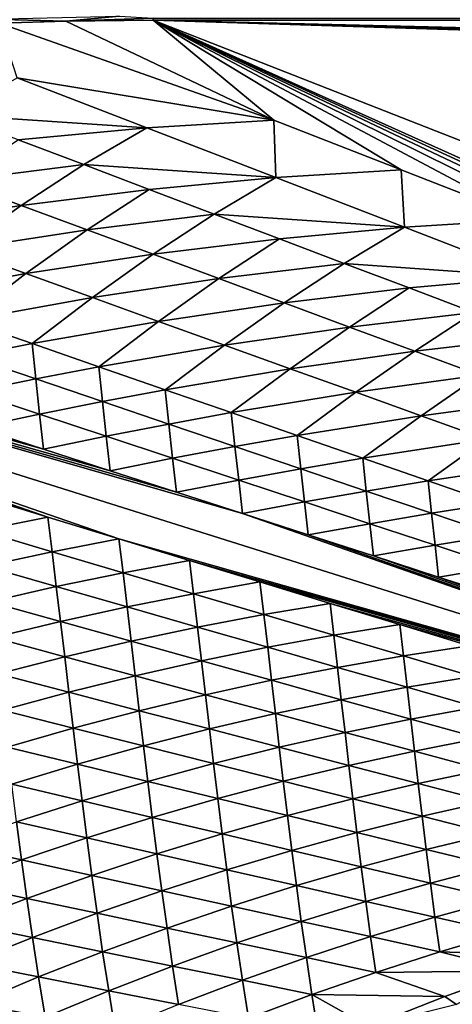
# Model space of a CAD drawing. Extents: x 160 to 309, y 35 to 110.
# Drawn here: x 197 to 200, y 95 to 103 of the extents above; entities that cross this region are included whole.
import ezdxf

# ---------------------------------------------------------------- set-up
doc = ezdxf.new("R2010")
doc.units = 0
doc.layers.add('WANNA', color=254, linetype='CONTINUOUS')

msp = doc.modelspace()

# ---------------------------------------------------------------- linework, layer by layer
at = {"layer": 'WANNA'}
for points in [[(301.061, 109.5798), (160.1588, 109.5797), (261.6273, 40.4904)], [(160.1588, 109.5797), (160.1588, 40.4904), (261.6273, 40.4904)], [(197.6021, 102.7147, 56.4748), (197.16, 102.6747, 56.3545), (196.526, 102.6887, 56.4785)], [(197.16, 102.6747, 56.3545), (196.6088, 102.6572, 56.3567), (196.526, 102.6887, 56.4785)], [(197.6021, 102.7147, 56.4748), (197.8811, 102.6977, 56.4151), (197.16, 102.6747, 56.3545)], [(197.8811, 102.6825, 56.3509), (197.16, 102.6747, 56.3545), (197.8811, 102.6977, 56.4151)], [(197.16, 102.6747, 56.3545), (197.8811, 102.6825, 56.3509), (198.8777, 101.8564, 52.4164)], [(265.7355, 102.6977, 56.4151), (265.7355, 102.6825, 56.3509), (197.8811, 102.6977, 56.4151)], [(197.8811, 102.6825, 56.3509), (197.8811, 102.6977, 56.4151), (265.7355, 102.6825, 56.3509)], [(230.9224, 101.8199, 52.1566), (230.8722, 101.809, 52.1037), (197.8811, 102.6825, 56.3509)], [(231.0078, 101.8339, 52.2245), (230.9224, 101.8199, 52.1566), (197.8811, 102.6825, 56.3509)], [(231.1036, 101.8448, 52.2773), (231.0078, 101.8339, 52.2245), (197.8811, 102.6825, 56.3509)], [(231.2041, 101.852, 52.3128), (231.1036, 101.8448, 52.2773), (197.8811, 102.6825, 56.3509)], [(231.3047, 101.8558, 52.3311), (231.2041, 101.852, 52.3128), (197.8811, 102.6825, 56.3509)], [(231.3392, 101.8564, 52.3338), (231.3047, 101.8558, 52.3311), (197.8811, 102.6825, 56.3509)], [(231.927, 101.8566, 52.3347), (231.3392, 101.8564, 52.3338), (197.8811, 102.6825, 56.3509)], [(197.8811, 102.6825, 56.3509), (265.7355, 102.6825, 56.3509), (231.927, 101.8566, 52.3347)], [(230.8722, 101.809, 52.1037), (230.8463, 101.8023, 52.0708), (197.8811, 102.6825, 56.3509)], [(230.8463, 101.8023, 52.0708), (230.8193, 101.7941, 52.0311), (197.8811, 102.6825, 56.3509)], [(230.8193, 101.7941, 52.0311), (230.7763, 101.7775, 51.9501), (197.8811, 102.6825, 56.3509)], [(230.7763, 101.7775, 51.9501), (230.7462, 101.7602, 51.8661), (197.8811, 102.6825, 56.3509)], [(230.7462, 101.7602, 51.8661), (230.7331, 101.7484, 51.809), (197.8811, 102.6825, 56.3509)], [(230.7331, 101.7484, 51.809), (230.7242, 101.7326, 51.7322), (197.8811, 102.6825, 56.3509)], [(230.7242, 101.7326, 51.7322), (230.7234, 101.7236, 51.6883), (197.8811, 102.6825, 56.3509)], [(230.7234, 101.7236, 51.6883), (230.7262, 101.7134, 51.6384), (197.8811, 102.6825, 56.3509)], [(230.7262, 101.7134, 51.6384), (230.7342, 101.7018, 51.582), (197.8811, 102.6825, 56.3509)], [(230.7342, 101.7018, 51.582), (230.7495, 101.6888, 51.5188), (197.8811, 102.6825, 56.3509)], [(230.7495, 101.6888, 51.5188), (230.775, 101.6744, 51.449), (197.8811, 102.6825, 56.3509)], [(230.775, 101.6744, 51.449), (230.8138, 101.6589, 51.3738), (197.8811, 102.6825, 56.3509)], [(230.8138, 101.6589, 51.3738), (230.8623, 101.6447, 51.3043), (197.8811, 102.6825, 56.3509)], [(230.8623, 101.6447, 51.3043), (230.8998, 101.6359, 51.2617), (197.8811, 102.6825, 56.3509)], [(214.4339, 96.1914, 24.7878), (197.8811, 102.6825, 56.3509), (230.8998, 101.6359, 51.2617)], [(199.9288, 101.4464, 50.4182), (198.8777, 101.8564, 52.4164), (197.8811, 102.6825, 56.3509)], [(200.9783, 101.037, 48.4229), (199.9288, 101.4464, 50.4182), (197.8811, 102.6825, 56.3509)], [(202.0263, 100.6283, 46.4306), (200.9783, 101.037, 48.4229), (197.8811, 102.6825, 56.3509)], [(203.0727, 100.2201, 44.4412), (202.0263, 100.6283, 46.4306), (197.8811, 102.6825, 56.3509)], [(204.1176, 99.8126, 42.4547), (203.0727, 100.2201, 44.4412), (197.8811, 102.6825, 56.3509)], [(205.161, 99.4056, 40.4711), (204.1176, 99.8126, 42.4547), (197.8811, 102.6825, 56.3509)], [(197.8811, 102.6825, 56.3509), (214.4339, 96.1914, 24.7878), (205.161, 99.4056, 40.4711)], [(196.6088, 102.6572, 56.3567), (197.16, 102.6747, 56.3545), (198.8777, 101.8564, 52.4164)], [(196.7593, 102.2053, 54.3851), (196.6088, 102.6572, 56.3567), (198.8777, 101.8564, 52.4164)], [(197.8279, 101.7931, 52.361), (196.225, 101.8996, 53.3293), (196.7593, 102.2053, 54.3851)], [(198.8777, 101.8564, 52.4164), (197.8279, 101.7931, 52.361), (196.7593, 102.2053, 54.3851)], [(197.8279, 101.7931, 52.361), (196.7668, 101.6941, 52.3072), (196.225, 101.8996, 53.3293)], [(197.3075, 101.489, 51.2874), (196.7668, 101.6941, 52.3072), (197.8279, 101.7931, 52.361)], [(197.8279, 101.7931, 52.361), (198.8934, 101.3821, 50.3427), (197.3075, 101.489, 51.2874)], [(197.8279, 101.7931, 52.361), (198.8777, 101.8564, 52.4164), (198.8934, 101.3821, 50.3427)], [(199.9288, 101.4464, 50.4182), (198.8934, 101.3821, 50.3427), (198.8777, 101.8564, 52.4164)], [(197.3075, 101.489, 51.2874), (196.2446, 101.3551, 51.226), (196.7668, 101.6941, 52.3072)], [(196.2446, 101.3551, 51.226), (197.3075, 101.489, 51.2874), (196.7914, 101.1525, 50.1994)], [(197.8471, 101.2844, 50.2697), (196.7914, 101.1525, 50.1994), (197.3075, 101.489, 51.2874)], [(198.8934, 101.3821, 50.3427), (197.8471, 101.2844, 50.2697), (197.3075, 101.489, 51.2874)], [(198.3854, 101.0802, 49.2542), (197.8471, 101.2844, 50.2697), (198.8934, 101.3821, 50.3427)], [(198.8934, 101.3821, 50.3427), (199.9558, 100.9722, 48.3303), (198.3854, 101.0802, 49.2542)], [(198.8934, 101.3821, 50.3427), (199.9288, 101.4464, 50.4182), (199.9558, 100.9722, 48.3303)], [(200.9783, 101.037, 48.4229), (199.9558, 100.9722, 48.3303), (199.9288, 101.4464, 50.4182)], [(189.017, 101.3686, 56.3802), (196.4232, 99.3178, 43.7592), (196.9759, 99.1389, 42.7404)], [(189.017, 101.3686, 56.3802), (196.9759, 99.1389, 42.7404), (197.526, 98.9609, 41.7264)], [(189.017, 101.3686, 56.3802), (197.526, 98.9609, 41.7264), (198.0734, 98.7837, 40.7174)], [(189.017, 101.3686, 56.3802), (198.0734, 98.7837, 40.7174), (198.6182, 98.6074, 39.7132)], [(206.191, 95.9603, 24.8022), (189.017, 101.3686, 56.3802), (198.6182, 98.6074, 39.7132)], [(197.01, 98.5788, 40.7125), (196.4197, 98.7592, 41.7941), (189.017, 101.3686, 56.3802)], [(197.5972, 98.3993, 39.6365), (197.01, 98.5788, 40.7125), (189.017, 101.3686, 56.3802)], [(189.017, 101.3686, 56.3802), (206.191, 95.9603, 24.8022), (197.5972, 98.3993, 39.6365)], [(196.7914, 101.1525, 50.1994), (195.7282, 100.9854, 50.132), (196.2446, 101.3551, 51.226)], [(196.7914, 101.1525, 50.1994), (197.8471, 101.2844, 50.2697), (197.3366, 100.9504, 49.1758)], [(198.3854, 101.0802, 49.2542), (197.3366, 100.9504, 49.1758), (197.8471, 101.2844, 50.2697)], [(195.7282, 100.9854, 50.132), (196.7914, 101.1525, 50.1994), (196.2804, 100.7867, 49.1006)], [(197.3366, 100.9504, 49.1758), (196.2804, 100.7867, 49.1006), (196.7914, 101.1525, 50.1994)], [(197.3366, 100.9504, 49.1758), (198.3854, 101.0802, 49.2542), (197.8804, 100.7488, 48.155)], [(198.9226, 100.8764, 48.2409), (197.8804, 100.7488, 48.155), (198.3854, 101.0802, 49.2542)], [(199.9558, 100.9722, 48.3303), (198.9226, 100.8764, 48.2409), (198.3854, 101.0802, 49.2542)], [(199.9558, 100.9722, 48.3303), (200.9783, 101.037, 48.4229), (201.0151, 100.5636, 46.3238)], [(196.2804, 100.7867, 49.1006), (197.3366, 100.9504, 49.1758), (196.8306, 100.5887, 48.0726)], [(197.8804, 100.7488, 48.155), (196.8306, 100.5887, 48.0726), (197.3366, 100.9504, 49.1758)], [(199.4587, 100.6731, 47.2298), (198.9226, 100.8764, 48.2409), (199.9558, 100.9722, 48.3303)], [(201.0151, 100.5636, 46.3238), (199.4587, 100.6731, 47.2298), (199.9558, 100.9722, 48.3303)], [(197.8804, 100.7488, 48.155), (198.9226, 100.8764, 48.2409), (198.4226, 100.5479, 47.137)], [(199.4587, 100.6731, 47.2298), (198.4226, 100.5479, 47.137), (198.9226, 100.8764, 48.2409)], [(196.8306, 100.5887, 48.0726), (195.7752, 100.3953, 47.9943), (196.2804, 100.7867, 49.1006)], [(196.8306, 100.5887, 48.0726), (197.8804, 100.7488, 48.155), (197.379, 100.3913, 47.0483)], [(198.4226, 100.5479, 47.137), (197.379, 100.3913, 47.0483), (197.8804, 100.7488, 48.155)], [(198.4226, 100.5479, 47.137), (199.4587, 100.6731, 47.2298), (198.9632, 100.3475, 46.122)], [(199.9936, 100.4702, 46.2209), (198.9632, 100.3475, 46.122), (199.4587, 100.6731, 47.2298)], [(201.0151, 100.5636, 46.3238), (199.9936, 100.4702, 46.2209), (199.4587, 100.6731, 47.2298)], [(195.7752, 100.3953, 47.9943), (196.8306, 100.5887, 48.0726), (196.3297, 100.203, 46.9638)], [(197.379, 100.3913, 47.0483), (196.3297, 100.203, 46.9638), (196.8306, 100.5887, 48.0726)], [(197.379, 100.3913, 47.0483), (198.4226, 100.5479, 47.137), (197.9255, 100.1947, 46.0274)], [(198.9632, 100.3475, 46.122), (197.9255, 100.1947, 46.0274), (198.4226, 100.5479, 47.137)], [(200.5274, 100.2678, 45.214), (199.9936, 100.4702, 46.2209), (201.0151, 100.5636, 46.3238)], [(198.9632, 100.3475, 46.122), (199.9936, 100.4702, 46.2209), (199.5024, 100.1476, 45.1097)], [(200.5274, 100.2678, 45.214), (199.5024, 100.1476, 45.1097), (199.9936, 100.4702, 46.2209)], [(196.3297, 100.203, 46.9638), (197.379, 100.3913, 47.0483), (196.882, 100.0113, 45.9375)], [(197.9255, 100.1947, 46.0274), (196.882, 100.0113, 45.9375), (197.379, 100.3913, 47.0483)], [(197.9255, 100.1947, 46.0274), (198.9632, 100.3475, 46.122), (198.4701, 99.9987, 45.01)], [(199.5024, 100.1476, 45.1097), (198.4701, 99.9987, 45.01), (198.9632, 100.3475, 46.122)], [(199.5024, 100.1476, 45.1097), (200.5274, 100.2678, 45.214), (200.0401, 99.9483, 44.1003)], [(201.06, 100.0658, 44.2094), (200.0401, 99.9483, 44.1003), (200.5274, 100.2678, 45.214)], [(196.882, 100.0113, 45.9375), (196.3587, 99.9081, 45.8943), (196.3297, 100.203, 46.9638)], [(196.882, 100.0113, 45.9375), (197.9255, 100.1947, 46.0274), (197.4321, 99.8205, 44.9153)], [(198.4701, 99.9987, 45.01), (197.4321, 99.8205, 44.9153), (197.9255, 100.1947, 46.0274)], [(198.4701, 99.9987, 45.01), (199.5024, 100.1476, 45.1097), (199.0129, 99.8034, 43.9962)], [(200.0401, 99.9483, 44.1003), (199.0129, 99.8034, 43.9962), (199.5024, 100.1476, 45.1097)], [(196.3587, 99.9081, 45.8943), (196.882, 100.0113, 45.9375), (196.9114, 99.7203, 44.8699)], [(197.4321, 99.8205, 44.9153), (196.9114, 99.7203, 44.8699), (196.882, 100.0113, 45.9375)], [(200.0401, 99.9483, 44.1003), (201.06, 100.0658, 44.2094), (200.5762, 99.7496, 43.0937)], [(197.4321, 99.8205, 44.9153), (198.4701, 99.9987, 45.01), (197.98, 99.6304, 43.8972)], [(199.0129, 99.8034, 43.9962), (197.98, 99.6304, 43.8972), (198.4701, 99.9987, 45.01)], [(199.0129, 99.8034, 43.9962), (200.0401, 99.9483, 44.1003), (199.5538, 99.6087, 42.9857)], [(200.5762, 99.7496, 43.0937), (199.5538, 99.6087, 42.9857), (200.0401, 99.9483, 44.1003)], [(196.9114, 99.7203, 44.8699), (196.3899, 99.6127, 44.8258), (196.3587, 99.9081, 45.8943)], [(196.9114, 99.7203, 44.8699), (197.4321, 99.8205, 44.9153), (197.4619, 99.5333, 43.8498)], [(197.98, 99.6304, 43.8972), (197.4619, 99.5333, 43.8498), (197.4321, 99.8205, 44.9153)], [(197.98, 99.6304, 43.8972), (199.0129, 99.8034, 43.9962), (198.5257, 99.4411, 42.8832)], [(199.5538, 99.6087, 42.9857), (198.5257, 99.4411, 42.8832), (199.0129, 99.8034, 43.9962)], [(196.3899, 99.6127, 44.8258), (196.9114, 99.7203, 44.8699), (196.9429, 99.4291, 43.8038)], [(197.4619, 99.5333, 43.8498), (196.9429, 99.4291, 43.8038), (196.9114, 99.7203, 44.8699)], [(199.5538, 99.6087, 42.9857), (200.5762, 99.7496, 43.0937), (200.0929, 99.4147, 41.9788)], [(201.1109, 99.5514, 42.0899), (200.0929, 99.4147, 41.9788), (200.5762, 99.7496, 43.0937)], [(196.9429, 99.4291, 43.8038), (196.4232, 99.3178, 43.7592), (196.3899, 99.6127, 44.8258)], [(197.4619, 99.5333, 43.8498), (197.98, 99.6304, 43.8972), (198.0099, 99.3472, 42.8341)], [(198.5257, 99.4411, 42.8832), (198.0099, 99.3472, 42.8341), (197.98, 99.6304, 43.8972)], [(198.5257, 99.4411, 42.8832), (199.5538, 99.6087, 42.9857), (199.0692, 99.2526, 41.8733)], [(200.0929, 99.4147, 41.9788), (199.0692, 99.2526, 41.8733), (199.5538, 99.6087, 42.9857)], [(196.9429, 99.4291, 43.8038), (197.4619, 99.5333, 43.8498), (197.4933, 99.2465, 42.7865)], [(198.0099, 99.3472, 42.8341), (197.4933, 99.2465, 42.7865), (197.4619, 99.5333, 43.8498)], [(200.0929, 99.4147, 41.9788), (201.1109, 99.5514, 42.0899), (200.6301, 99.2214, 40.9752)], [(198.0099, 99.3472, 42.8341), (198.5257, 99.4411, 42.8832), (198.5556, 99.1618, 41.8228)], [(199.0692, 99.2526, 41.8733), (198.5556, 99.1618, 41.8228), (198.5257, 99.4411, 42.8832)], [(196.4232, 99.3178, 43.7592), (196.9429, 99.4291, 43.8038), (196.9759, 99.1389, 42.7404)], [(197.4933, 99.2465, 42.7865), (196.9759, 99.1389, 42.7404), (196.9429, 99.4291, 43.8038)], [(199.0692, 99.2526, 41.8733), (200.0929, 99.4147, 41.9788), (199.6105, 99.0648, 40.8674)], [(200.6301, 99.2214, 40.9752), (199.6105, 99.0648, 40.8674), (200.0929, 99.4147, 41.9788)], [(197.4933, 99.2465, 42.7865), (198.0099, 99.3472, 42.8341), (198.0412, 99.0646, 41.7738)], [(198.5556, 99.1618, 41.8228), (198.0412, 99.0646, 41.7738), (198.0099, 99.3472, 42.8341)], [(196.9759, 99.1389, 42.7404), (197.4933, 99.2465, 42.7865), (197.526, 98.9609, 41.7264)], [(198.0412, 99.0646, 41.7738), (197.526, 98.9609, 41.7264), (197.4933, 99.2465, 42.7865)], [(198.5556, 99.1618, 41.8228), (199.0692, 99.2526, 41.8733), (199.099, 98.9773, 40.8158)], [(199.6105, 99.0648, 40.8674), (199.099, 98.9773, 40.8158), (199.0692, 99.2526, 41.8733)], [(199.6105, 99.0648, 40.8674), (200.6301, 99.2214, 40.9752), (200.1497, 98.8777, 39.8655)], [(201.1655, 99.0287, 39.9751), (200.1497, 98.8777, 39.8655), (200.6301, 99.2214, 40.9752)], [(198.0412, 99.0646, 41.7738), (198.5556, 99.1618, 41.8228), (198.5866, 98.8836, 40.7658)], [(199.099, 98.9773, 40.8158), (198.5866, 98.8836, 40.7658), (198.5556, 99.1618, 41.8228)], [(197.526, 98.9609, 41.7264), (198.0412, 99.0646, 41.7738), (198.0734, 98.7837, 40.7174)], [(198.5866, 98.8836, 40.7658), (198.0734, 98.7837, 40.7174), (198.0412, 99.0646, 41.7738)], [(199.099, 98.9773, 40.8158), (199.6105, 99.0648, 40.8674), (199.64, 98.7935, 39.8131)], [(200.1497, 98.8777, 39.8655), (199.64, 98.7935, 39.8131), (199.6105, 99.0648, 40.8674)], [(200.1497, 98.8777, 39.8655), (201.1655, 99.0287, 39.9751), (200.6867, 98.6914, 38.8676)], [(198.5866, 98.8836, 40.7658), (199.099, 98.9773, 40.8158), (199.1295, 98.7034, 39.7623)], [(199.64, 98.7935, 39.8131), (199.1295, 98.7034, 39.7623), (199.099, 98.9773, 40.8158)], [(198.0734, 98.7837, 40.7174), (198.5866, 98.8836, 40.7658), (198.6182, 98.6074, 39.7132)], [(199.1295, 98.7034, 39.7623), (198.6182, 98.6074, 39.7132), (198.5866, 98.8836, 40.7658)], [(199.64, 98.7935, 39.8131), (200.1497, 98.8777, 39.8655), (200.1788, 98.6105, 38.8147)], [(200.6867, 98.6914, 38.8676), (200.1788, 98.6105, 38.8147), (200.1497, 98.8777, 39.8655)], [(199.1295, 98.7034, 39.7623), (199.64, 98.7935, 39.8131), (199.67, 98.524, 38.7634)], [(200.1788, 98.6105, 38.8147), (199.67, 98.524, 38.7634), (199.64, 98.7935, 39.8131)], [(197.01, 98.5788, 40.7125), (196.4576, 98.4674, 40.753), (196.4197, 98.7592, 41.7941)], [(198.6182, 98.6074, 39.7132), (199.1295, 98.7034, 39.7623), (199.1604, 98.432, 38.7138)], [(199.67, 98.524, 38.7634), (199.1604, 98.432, 38.7138), (199.1295, 98.7034, 39.7623)], [(200.1788, 98.6105, 38.8147), (200.6867, 98.6914, 38.8676), (200.7152, 98.4283, 37.8205)], [(196.4576, 98.4674, 40.753), (197.01, 98.5788, 40.7125), (197.0462, 98.2928, 39.6777)], [(197.5972, 98.3993, 39.6365), (197.0462, 98.2928, 39.6777), (197.01, 98.5788, 40.7125)], [(198.6182, 98.6074, 39.7132), (199.1604, 98.432, 38.7138), (206.191, 95.9603, 24.8022)], [(199.67, 98.524, 38.7634), (200.1788, 98.6105, 38.8147), (200.208, 98.3454, 37.769)], [(200.7152, 98.4283, 37.8205), (200.208, 98.3454, 37.769), (200.1788, 98.6105, 38.8147)], [(197.0462, 98.2928, 39.6777), (196.4944, 98.1743, 39.7185), (196.4576, 98.4674, 40.753)], [(199.1604, 98.432, 38.7138), (199.67, 98.524, 38.7634), (199.6999, 98.2574, 37.7191)], [(200.208, 98.3454, 37.769), (199.6999, 98.2574, 37.7191), (199.67, 98.524, 38.7634)], [(197.0462, 98.2928, 39.6777), (197.5972, 98.3993, 39.6365), (197.6319, 98.1191, 38.6076)], [(198.1814, 98.2207, 38.5661), (197.6319, 98.1191, 38.6076), (197.5972, 98.3993, 39.6365)], [(206.191, 95.9603, 24.8022), (198.1814, 98.2207, 38.5661), (197.5972, 98.3993, 39.6365)], [(199.1604, 98.432, 38.7138), (199.6999, 98.2574, 37.7191), (206.191, 95.9603, 24.8022)], [(200.208, 98.3454, 37.769), (200.7152, 98.4283, 37.8205), (200.7436, 98.1677, 36.7791)], [(196.4944, 98.1743, 39.7185), (197.0462, 98.2928, 39.6777), (197.0815, 98.0055, 38.6488)], [(197.6319, 98.1191, 38.6076), (197.0815, 98.0055, 38.6488), (197.0462, 98.2928, 39.6777)], [(199.6999, 98.2574, 37.7191), (200.208, 98.3454, 37.769), (200.2369, 98.0836, 36.7293)], [(200.7436, 98.1677, 36.7791), (200.2369, 98.0836, 36.7293), (200.208, 98.3454, 37.769)], [(197.6319, 98.1191, 38.6076), (198.1814, 98.2207, 38.5661), (198.2148, 97.9462, 37.5428)], [(198.7625, 98.0431, 37.5012), (198.2148, 97.9462, 37.5428), (198.1814, 98.2207, 38.5661)], [(206.191, 95.9603, 24.8022), (198.7625, 98.0431, 37.5012), (198.1814, 98.2207, 38.5661)], [(199.6999, 98.2574, 37.7191), (200.2369, 98.0836, 36.7293), (206.191, 95.9603, 24.8022)], [(197.0815, 98.0055, 38.6488), (196.5304, 97.8797, 38.6897), (196.4944, 98.1743, 39.7185)], [(200.2369, 98.0836, 36.7293), (200.7436, 98.1677, 36.7791), (200.7714, 97.9106, 35.7441)], [(197.0815, 98.0055, 38.6488), (197.6319, 98.1191, 38.6076), (197.6659, 97.8374, 37.5842)], [(198.2148, 97.9462, 37.5428), (197.6659, 97.8374, 37.5842), (197.6319, 98.1191, 38.6076)], [(200.2369, 98.0836, 36.7293), (200.7714, 97.9106, 35.7441), (206.191, 95.9603, 24.8022)], [(196.5304, 97.8797, 38.6897), (197.0815, 98.0055, 38.6488), (197.1162, 97.7164, 37.6252)], [(197.6659, 97.8374, 37.5842), (197.1162, 97.7164, 37.6252), (197.0815, 98.0055, 38.6488)], [(198.2148, 97.9462, 37.5428), (198.7625, 98.0431, 37.5012), (198.7948, 97.7742, 36.4833)], [(199.3407, 97.8664, 36.4417), (198.7948, 97.7742, 36.4833), (198.7625, 98.0431, 37.5012)], [(206.191, 95.9603, 24.8022), (199.3407, 97.8664, 36.4417), (198.7625, 98.0431, 37.5012)], [(197.6659, 97.8374, 37.5842), (198.2148, 97.9462, 37.5428), (198.2476, 97.6701, 36.5246)], [(198.7948, 97.7742, 36.4833), (198.2476, 97.6701, 36.5246), (198.2148, 97.9462, 37.5428)], [(197.1162, 97.7164, 37.6252), (196.5661, 97.5832, 37.6659), (196.5304, 97.8797, 38.6897)], [(197.1162, 97.7164, 37.6252), (197.6659, 97.8374, 37.5842), (197.6994, 97.5539, 36.5655)], [(198.2476, 97.6701, 36.5246), (197.6994, 97.5539, 36.5655), (197.6659, 97.8374, 37.5842)], [(198.7948, 97.7742, 36.4833), (199.3407, 97.8664, 36.4417), (199.3719, 97.6031, 35.4289)], [(199.9159, 97.6905, 35.3877), (199.3719, 97.6031, 35.4289), (199.3407, 97.8664, 36.4417)], [(206.191, 95.9603, 24.8022), (199.9159, 97.6905, 35.3877), (199.3407, 97.8664, 36.4417)], [(198.2476, 97.6701, 36.5246), (198.7948, 97.7742, 36.4833), (198.8265, 97.5036, 35.4699)], [(199.3719, 97.6031, 35.4289), (198.8265, 97.5036, 35.4699), (198.7948, 97.7742, 36.4833)], [(196.5661, 97.5832, 37.6659), (197.1162, 97.7164, 37.6252), (197.1507, 97.4254, 36.6061)], [(197.6994, 97.5539, 36.5655), (197.1507, 97.4254, 36.6061), (197.1162, 97.7164, 37.6252)], [(197.6994, 97.5539, 36.5655), (198.2476, 97.6701, 36.5246), (198.28, 97.3921, 35.5105)], [(198.8265, 97.5036, 35.4699), (198.28, 97.3921, 35.5105), (198.2476, 97.6701, 36.5246)], [(199.3719, 97.6031, 35.4289), (199.9159, 97.6905, 35.3877), (199.9462, 97.4327, 34.3797)], [(200.4881, 97.5156, 34.3391), (199.9462, 97.4327, 34.3797), (199.9159, 97.6905, 35.3877)], [(206.191, 95.9603, 24.8022), (200.4881, 97.5156, 34.3391), (199.9159, 97.6905, 35.3877)], [(197.1507, 97.4254, 36.6061), (196.6019, 97.2845, 36.6462), (196.5661, 97.5832, 37.6659)], [(198.8265, 97.5036, 35.4699), (199.3719, 97.6031, 35.4289), (199.4028, 97.3379, 34.4201)], [(199.9462, 97.4327, 34.3797), (199.4028, 97.3379, 34.4201), (199.3719, 97.6031, 35.4289)], [(197.1507, 97.4254, 36.6061), (197.6994, 97.5539, 36.5655), (197.7328, 97.2683, 35.5507)], [(198.28, 97.3921, 35.5105), (197.7328, 97.2683, 35.5507), (197.6994, 97.5539, 36.5655)], [(198.28, 97.3921, 35.5105), (198.8265, 97.5036, 35.4699), (198.858, 97.231, 34.4601)], [(199.4028, 97.3379, 34.4201), (198.858, 97.231, 34.4601), (198.8265, 97.5036, 35.4699)], [(199.9462, 97.4327, 34.3797), (200.4881, 97.5156, 34.3391), (200.5178, 97.2632, 33.3356)], [(196.6019, 97.2845, 36.6462), (197.1507, 97.4254, 36.6061), (197.1854, 97.132, 35.5906)], [(197.7328, 97.2683, 35.5507), (197.1854, 97.132, 35.5906), (197.1507, 97.4254, 36.6061)], [(199.4028, 97.3379, 34.4201), (199.9462, 97.4327, 34.3797), (199.9763, 97.173, 33.3752)], [(200.5178, 97.2632, 33.3356), (199.9763, 97.173, 33.3752), (199.9462, 97.4327, 34.3797)], [(197.7328, 97.2683, 35.5507), (198.28, 97.3921, 35.5105), (198.3125, 97.1118, 34.4998)], [(198.858, 97.231, 34.4601), (198.3125, 97.1118, 34.4998), (198.28, 97.3921, 35.5105)], [(198.858, 97.231, 34.4601), (199.4028, 97.3379, 34.4201), (199.4335, 97.0706, 33.4144)], [(199.9763, 97.173, 33.3752), (199.4335, 97.0706, 33.4144), (199.4028, 97.3379, 34.4201)], [(197.1854, 97.132, 35.5906), (196.6381, 96.9833, 35.63), (196.6019, 97.2845, 36.6462)], [(197.1854, 97.132, 35.5906), (197.7328, 97.2683, 35.5507), (197.7665, 96.9802, 34.5391)], [(198.3125, 97.1118, 34.4998), (197.7665, 96.9802, 34.5391), (197.7328, 97.2683, 35.5507)], [(199.9763, 97.173, 33.3752), (200.5178, 97.2632, 33.3356), (200.5472, 97.0088, 32.3351)], [(198.3125, 97.1118, 34.4998), (198.858, 97.231, 34.4601), (198.8897, 96.956, 33.4533)], [(199.4335, 97.0706, 33.4144), (198.8897, 96.956, 33.4533), (198.858, 97.231, 34.4601)], [(199.4335, 97.0706, 33.4144), (199.9763, 97.173, 33.3752), (200.0064, 96.9109, 32.3733)], [(200.5472, 97.0088, 32.3351), (200.0064, 96.9109, 32.3733), (199.9763, 97.173, 33.3752)], [(196.6381, 96.9833, 35.63), (197.1854, 97.132, 35.5906), (197.2205, 96.8361, 34.578)], [(197.7665, 96.9802, 34.5391), (197.2205, 96.8361, 34.578), (197.1854, 97.132, 35.5906)], [(197.7665, 96.9802, 34.5391), (198.3125, 97.1118, 34.4998), (198.3453, 96.829, 33.4919)], [(198.8897, 96.956, 33.4533), (198.3453, 96.829, 33.4919), (198.3125, 97.1118, 34.4998)], [(198.8897, 96.956, 33.4533), (199.4335, 97.0706, 33.4144), (199.4645, 96.8008, 32.4112)], [(200.0064, 96.9109, 32.3733), (199.4645, 96.8008, 32.4112), (199.4335, 97.0706, 33.4144)], [(200.0064, 96.9109, 32.3733), (200.5472, 97.0088, 32.3351), (200.5769, 96.752, 31.3368)], [(197.2205, 96.8361, 34.578), (196.675, 96.6793, 34.6165), (196.6381, 96.9833, 35.63)], [(197.2205, 96.8361, 34.578), (197.7665, 96.9802, 34.5391), (197.8008, 96.6894, 33.53)], [(198.3453, 96.829, 33.4919), (197.8008, 96.6894, 33.53), (197.7665, 96.9802, 34.5391)], [(198.3453, 96.829, 33.4919), (198.8897, 96.956, 33.4533), (198.9219, 96.6784, 32.4488)], [(199.4645, 96.8008, 32.4112), (198.9219, 96.6784, 32.4488), (198.8897, 96.956, 33.4533)], [(199.4645, 96.8008, 32.4112), (200.0064, 96.9109, 32.3733), (200.0369, 96.6463, 31.3735)], [(200.5769, 96.752, 31.3368), (200.0369, 96.6463, 31.3735), (200.0064, 96.9109, 32.3733)], [(196.675, 96.6793, 34.6165), (197.2205, 96.8361, 34.578), (197.2566, 96.5372, 33.5677)], [(197.8008, 96.6894, 33.53), (197.2566, 96.5372, 33.5677), (197.2205, 96.8361, 34.578)], [(197.8008, 96.6894, 33.53), (198.3453, 96.829, 33.4919), (198.3789, 96.5433, 32.4859)], [(198.9219, 96.6784, 32.4488), (198.3789, 96.5433, 32.4859), (198.3453, 96.829, 33.4919)], [(198.9219, 96.6784, 32.4488), (199.4645, 96.8008, 32.4112), (199.4961, 96.5283, 31.4098)], [(200.0369, 96.6463, 31.3735), (199.4961, 96.5283, 31.4098), (199.4645, 96.8008, 32.4112)], [(200.0369, 96.6463, 31.3735), (200.5769, 96.752, 31.3368), (200.6069, 96.4925, 30.34)], [(197.2566, 96.5372, 33.5677), (196.7131, 96.3722, 33.6049), (196.675, 96.6793, 34.6165)], [(197.2566, 96.5372, 33.5677), (197.8008, 96.6894, 33.53), (197.8362, 96.3956, 32.5227)], [(198.3789, 96.5433, 32.4859), (197.8362, 96.3956, 32.5227), (197.8008, 96.6894, 33.53)], [(198.3789, 96.5433, 32.4859), (198.9219, 96.6784, 32.4488), (198.9549, 96.3978, 31.4457)], [(199.4961, 96.5283, 31.4098), (198.9549, 96.3978, 31.4457), (198.9219, 96.6784, 32.4488)], [(199.4961, 96.5283, 31.4098), (200.0369, 96.6463, 31.3735), (200.0681, 96.3789, 30.3749)], [(200.6069, 96.4925, 30.34), (200.0681, 96.3789, 30.3749), (200.0369, 96.6463, 31.3735)], [(196.7131, 96.3722, 33.6049), (197.2566, 96.5372, 33.5677), (197.294, 96.2351, 32.559)], [(197.8362, 96.3956, 32.5227), (197.294, 96.2351, 32.559), (197.2566, 96.5372, 33.5677)], [(197.8362, 96.3956, 32.5227), (198.3789, 96.5433, 32.4859), (198.4137, 96.2545, 31.4813)], [(198.9549, 96.3978, 31.4457), (198.4137, 96.2545, 31.4813), (198.3789, 96.5433, 32.4859)], [(198.9549, 96.3978, 31.4457), (199.4961, 96.5283, 31.4098), (199.5287, 96.2527, 30.4094)], [(200.0681, 96.3789, 30.3749), (199.5287, 96.2527, 30.4094), (199.4961, 96.5283, 31.4098)], [(200.0681, 96.3789, 30.3749), (200.6069, 96.4925, 30.34), (200.6379, 96.23, 29.3441)], [(197.294, 96.2351, 32.559), (196.7528, 96.0617, 32.5947), (196.7131, 96.3722, 33.6049)], [(197.294, 96.2351, 32.559), (197.8362, 96.3956, 32.5227), (197.8729, 96.0985, 31.5164)], [(198.4137, 96.2545, 31.4813), (197.8729, 96.0985, 31.5164), (197.8362, 96.3956, 32.5227)], [(198.4137, 96.2545, 31.4813), (198.9549, 96.3978, 31.4457), (198.9892, 96.1139, 30.4436)], [(199.5287, 96.2527, 30.4094), (198.9892, 96.1139, 30.4436), (198.9549, 96.3978, 31.4457)], [(199.5287, 96.2527, 30.4094), (200.0681, 96.3789, 30.3749), (200.1004, 96.1083, 29.377)], [(200.6379, 96.23, 29.3441), (200.1004, 96.1083, 29.377), (200.0681, 96.3789, 30.3749)], [(196.7528, 96.0617, 32.5947), (197.294, 96.2351, 32.559), (197.333, 95.9296, 31.5511)], [(197.8729, 96.0985, 31.5164), (197.333, 95.9296, 31.5511), (197.294, 96.2351, 32.559)], [(197.8729, 96.0985, 31.5164), (198.4137, 96.2545, 31.4813), (198.4499, 95.9623, 30.4773)], [(198.9892, 96.1139, 30.4436), (198.4499, 95.9623, 30.4773), (198.4137, 96.2545, 31.4813)], [(198.9892, 96.1139, 30.4436), (199.5287, 96.2527, 30.4094), (199.5626, 95.9738, 29.4095)], [(200.1004, 96.1083, 29.377), (199.5626, 95.9738, 29.4095), (199.5287, 96.2527, 30.4094)], [(200.1004, 96.1083, 29.377), (200.6379, 96.23, 29.3441), (200.6699, 95.9643, 28.3484)], [(197.333, 95.9296, 31.5511), (197.8729, 96.0985, 31.5164), (197.9114, 95.7978, 30.5106)], [(198.4499, 95.9623, 30.4773), (197.9114, 95.7978, 30.5106), (197.8729, 96.0985, 31.5164)], [(198.4499, 95.9623, 30.4773), (198.9892, 96.1139, 30.4436), (199.025, 95.8266, 29.4417)], [(199.5626, 95.9738, 29.4095), (199.025, 95.8266, 29.4417), (198.9892, 96.1139, 30.4436)], [(199.5626, 95.9738, 29.4095), (200.1004, 96.1083, 29.377), (200.1341, 95.8342, 28.3791)], [(200.6699, 95.9643, 28.3484), (200.1341, 95.8342, 28.3791), (200.1004, 96.1083, 29.377)], [(196.2131, 95.8754, 32.63), (196.7528, 96.0617, 32.5947), (196.7944, 95.7477, 31.5852)], [(197.333, 95.9296, 31.5511), (196.7944, 95.7477, 31.5852), (196.7528, 96.0617, 32.5947)], [(197.9114, 95.7978, 30.5106), (198.4499, 95.9623, 30.4773), (198.4879, 95.6664, 29.4734)], [(199.025, 95.8266, 29.4417), (198.4879, 95.6664, 29.4734), (198.4499, 95.9623, 30.4773)], [(199.025, 95.8266, 29.4417), (199.5626, 95.9738, 29.4095), (199.5982, 95.6913, 28.4094)], [(200.1341, 95.8342, 28.3791), (199.5982, 95.6913, 28.4094), (199.5626, 95.9738, 29.4095)], [(200.1341, 95.8342, 28.3791), (200.6699, 95.9643, 28.3484), (200.7035, 95.6951, 27.3523)], [(196.7944, 95.7477, 31.5852), (196.2577, 95.5528, 31.6188), (196.2131, 95.8754, 32.63)], [(196.7944, 95.7477, 31.5852), (197.333, 95.9296, 31.5511), (197.374, 95.6203, 30.5435)], [(197.9114, 95.7978, 30.5106), (197.374, 95.6203, 30.5435), (197.333, 95.9296, 31.5511)], [(197.374, 95.6203, 30.5435), (197.9114, 95.7978, 30.5106), (197.952, 95.4933, 29.5047)], [(198.4879, 95.6664, 29.4734), (197.952, 95.4933, 29.5047), (197.9114, 95.7978, 30.5106)], [(198.4879, 95.6664, 29.4734), (199.025, 95.8266, 29.4417), (199.0628, 95.5355, 28.4394)], [(199.5982, 95.6913, 28.4094), (199.0628, 95.5355, 28.4394), (199.025, 95.8266, 29.4417)], [(199.5982, 95.6913, 28.4094), (200.1341, 95.8342, 28.3791), (200.1695, 95.5565, 27.3806)], [(200.7035, 95.6951, 27.3523), (200.1695, 95.5565, 27.3806), (200.1341, 95.8342, 28.3791)], [(196.2577, 95.5528, 31.6188), (196.7944, 95.7477, 31.5852), (196.8384, 95.4297, 30.5758)], [(197.374, 95.6203, 30.5435), (196.8384, 95.4297, 30.5758), (196.7944, 95.7477, 31.5852)], [(199.0628, 95.5355, 28.4394), (199.5982, 95.6913, 28.4094), (199.6358, 95.4049, 27.4086)], [(200.1695, 95.5565, 27.3806), (199.6358, 95.4049, 27.4086), (199.5982, 95.6913, 28.4094)], [(200.1695, 95.5565, 27.3806), (200.7035, 95.6951, 27.3523), (200.7389, 95.4221, 26.3551)], [(196.8384, 95.4297, 30.5758), (197.374, 95.6203, 30.5435), (197.4176, 95.307, 29.5355)], [(197.952, 95.4933, 29.5047), (197.4176, 95.307, 29.5355), (197.374, 95.6203, 30.5435)], [(197.952, 95.4933, 29.5047), (198.4879, 95.6664, 29.4734), (198.5283, 95.3666, 28.4689)], [(199.0628, 95.5355, 28.4394), (198.5283, 95.3666, 28.4689), (198.4879, 95.6664, 29.4734)], [(196.8384, 95.4297, 30.5758), (196.3049, 95.2261, 30.6075), (196.2577, 95.5528, 31.6188)], [(198.5283, 95.3666, 28.4689), (199.0628, 95.5355, 28.4394), (199.1029, 95.2403, 27.4362)], [(199.6358, 95.4049, 27.4086), (199.1029, 95.2403, 27.4362), (199.0628, 95.5355, 28.4394)], [(199.6358, 95.4049, 27.4086), (200.1695, 95.5565, 27.3806), (200.2071, 95.2748, 26.3809)], [(200.7389, 95.4221, 26.3551), (200.2071, 95.2748, 26.3809), (200.1695, 95.5565, 27.3806)], [(197.4176, 95.307, 29.5355), (197.952, 95.4933, 29.5047), (197.9951, 95.1846, 28.498)], [(198.5283, 95.3666, 28.4689), (197.9951, 95.1846, 28.498), (197.952, 95.4933, 29.5047)], [(196.3049, 95.2261, 30.6075), (196.8384, 95.4297, 30.5758), (196.8851, 95.1076, 29.5658)], [(197.4176, 95.307, 29.5355), (196.8851, 95.1076, 29.5658), (196.8384, 95.4297, 30.5758)], [(197.9951, 95.1846, 28.498), (198.5283, 95.3666, 28.4689), (198.5712, 95.0626, 27.4633)], [(199.1029, 95.2403, 27.4362), (198.5712, 95.0626, 27.4633), (198.5283, 95.3666, 28.4689)], [(199.1029, 95.2403, 27.4362), (199.6358, 95.4049, 27.4086), (199.6758, 95.1144, 26.4063)], [(200.2071, 95.2748, 26.3809), (199.6758, 95.1144, 26.4063), (199.6358, 95.4049, 27.4086)], [(200.2071, 95.2748, 26.3809), (200.7389, 95.4221, 26.3551), (200.7766, 95.145, 25.3564)], [(196.8851, 95.1076, 29.5658), (197.4176, 95.307, 29.5355), (197.4639, 94.9895, 28.5266)], [(197.9951, 95.1846, 28.498), (197.4639, 94.9895, 28.5266), (197.4176, 95.307, 29.5355)], [(196.8851, 95.1076, 29.5658), (196.3552, 94.8951, 29.5955), (196.3049, 95.2261, 30.6075)], [(198.5712, 95.0626, 27.4633), (199.1029, 95.2403, 27.4362), (199.1457, 94.9408, 26.4314)], [(199.6758, 95.1144, 26.4063), (199.1457, 94.9408, 26.4314), (199.1029, 95.2403, 27.4362)], [(199.6758, 95.1144, 26.4063), (200.2071, 95.2748, 26.3809), (200.2472, 94.9888, 25.3795)], [(200.7766, 95.145, 25.3564), (200.2472, 94.9888, 25.3795), (200.2071, 95.2748, 26.3809)], [(197.4639, 94.9895, 28.5266), (197.9951, 95.1846, 28.498), (198.0412, 94.8716, 27.49)], [(198.5712, 95.0626, 27.4633), (198.0412, 94.8716, 27.49), (197.9951, 95.1846, 28.498)], [(200.2472, 94.9888, 25.3795), (200.7766, 95.145, 25.3564), (201.2388, 94.955, 24.2307)], [(196.3552, 94.8951, 29.5955), (196.8851, 95.1076, 29.5658), (196.935, 94.7811, 28.5547)], [(197.4639, 94.9895, 28.5266), (196.935, 94.7811, 28.5547), (196.8851, 95.1076, 29.5658)], [(198.0412, 94.8716, 27.49), (198.5712, 95.0626, 27.4633), (198.6171, 94.754, 26.456)], [(199.1457, 94.9408, 26.4314), (198.6171, 94.754, 26.456), (198.5712, 95.0626, 27.4633)], [(199.1457, 94.9408, 26.4314), (199.6758, 95.1144, 26.4063), (199.7187, 94.8194, 25.4022)], [(200.2472, 94.9888, 25.3795), (199.7187, 94.8194, 25.4022), (199.6758, 95.1144, 26.4063)], [(196.935, 94.7811, 28.5547), (197.4639, 94.9895, 28.5266), (197.5135, 94.6674, 27.5163)], [(198.0412, 94.8716, 27.49), (197.5135, 94.6674, 27.5163), (197.4639, 94.9895, 28.5266)], [(199.7187, 94.8194, 25.4022), (200.2472, 94.9888, 25.3795), (200.8763, 94.8329, 24.1893)], [(201.2388, 94.955, 24.2307), (200.8763, 94.8329, 24.1893), (200.2472, 94.9888, 25.3795)], [(196.935, 94.7811, 28.5547), (196.409, 94.5596, 28.5822), (196.3552, 94.8951, 29.5955)], [(198.6171, 94.754, 26.456), (199.1457, 94.9408, 26.4314), (199.1916, 94.6368, 25.4246)], [(199.7187, 94.8194, 25.4022), (199.1916, 94.6368, 25.4246), (199.1457, 94.9408, 26.4314)], [(197.5135, 94.6674, 27.5163), (198.0412, 94.8716, 27.49), (198.0906, 94.554, 26.4802)], [(198.6171, 94.754, 26.456), (198.0906, 94.554, 26.4802), (198.0412, 94.8716, 27.49)], [(199.1916, 94.6368, 25.4246), (199.7187, 94.8194, 25.4022), (200.2883, 94.6198, 24.1224)], [(200.8763, 94.8329, 24.1893), (200.2883, 94.6198, 24.1224), (199.7187, 94.8194, 25.4022)], [(200.2883, 94.6198, 24.1224), (200.8763, 94.8329, 24.1893), (200.3846, 94.5543, 23.8233)], [(196.409, 94.5596, 28.5822), (196.935, 94.7811, 28.5547), (196.9885, 94.45, 27.542)], [(197.5135, 94.6674, 27.5163), (196.9885, 94.45, 27.542), (196.935, 94.7811, 28.5547)], [(198.0906, 94.554, 26.4802), (198.6171, 94.754, 26.456), (198.6665, 94.4408, 25.4465)], [(199.1916, 94.6368, 25.4246), (198.6665, 94.4408, 25.4465), (198.6171, 94.754, 26.456)], [(196.9885, 94.45, 27.542), (197.5135, 94.6674, 27.5163), (197.5667, 94.3407, 26.504)], [(198.0906, 94.554, 26.4802), (197.5667, 94.3407, 26.504), (197.5135, 94.6674, 27.5163)], [(199.241, 94.3279, 24.4152), (198.6665, 94.4408, 25.4465), (199.1916, 94.6368, 25.4246)], [(200.2883, 94.6198, 24.1224), (199.6607, 94.3712, 24.0511), (199.1916, 94.6368, 25.4246)], [(199.241, 94.3279, 24.4152), (199.1916, 94.6368, 25.4246), (199.6607, 94.3712, 24.0511)], [(196.9885, 94.45, 27.542), (196.4667, 94.2193, 27.5672), (196.409, 94.5596, 28.5822)], [(199.6607, 94.3712, 24.0511), (200.2883, 94.6198, 24.1224), (200.3846, 94.5543, 23.8233)]]:
    msp.add_3dface(points, dxfattribs=at)

doc.saveas('drawing.dxf')
